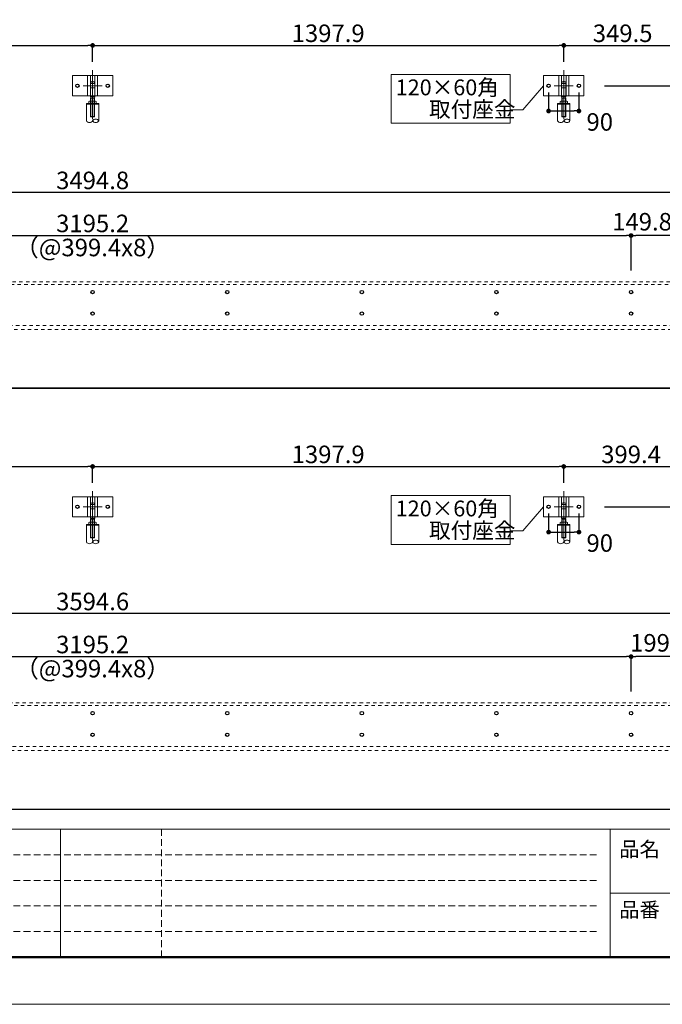
# Model space of a CAD drawing. Units: inches. Extents: x 0 to 8400, y 0 to 48919.
# Drawn here: x 3668 to 5575, y 36839 to 39762 of the extents above; entities that cross this region are included whole.
import ezdxf
from ezdxf.enums import TextEntityAlignment as Align

# ---------------------------------------------------------------- set-up
doc = ezdxf.new("R2010")
doc.units = ezdxf.units.IN
doc.header["$MEASUREMENT"] = 0
for name, pattern in [('CENTER2', [28.575, 19.05, -3.175, 3.175, -3.175]), ('DASHED', [3, 2, -1]), ('DASHED2', [2, 1, -1]), ('HIDDEN', [9.525, 6.35, -3.175])]:
    doc.linetypes.add(name, pattern=pattern)
doc.layers.get('DEFPOINTS').update_dxf_attribs({"lineweight": 9})
for name, color, linetype, lineweight in [('ボルト・ビス', 8, 'Continuous', 13), ('ポール', 7, 'Continuous', 13), ('吊元レール', 7, 'Continuous', 13), ('寸法線', 8, 'Continuous', 13), ('引出線', 8, 'Continuous', 9), ('文字', 7, 'Continuous', 18), ('本体パネル', 7, 'Continuous', 13), ('枠', 7, 'Continuous', 20), ('ﾚｲﾔｰ4', 6, 'Continuous', 9)]:
    doc.layers.add(name, color=color, linetype=linetype, lineweight=lineweight)
doc.styles.add('Style1', font='txt')
doc.styles.add('スタイル4', font='simplex.shx', dxfattribs={"bigfont": 'extfont2.shx'})
doc.dimstyles.new('A-DS1-20', dxfattribs={"dimtxt": 52, "dimasz": 14, "dimexe": 0, "dimexo": 0, "dimgap": 10, "dimtad": 1, "dimdec": 1, "dimdsep": 46, "dimtxsty": 'スタイル4', "dimblk": 'DOT', "dimcen": 0.09, "dimclrd": 256, "dimclre": 256, "dimclrt": 256, "dimadec": 1, "dimazin": 0, "dimtfac": 1, "dimtdec": 1, "dimtofl": 0, "dimtmove": 2, "dimatfit": 2, "dimldrblk": 'DOT', "dimfxl": 0, "dimtolj": 1, "dimtzin": 0, "dimarcsym": 0})

# ---------------------------------------------------------------- blocks, each defined once
blk = doc.blocks.new('_Dot')
at = {"color": 0, "linetype": 'ByBlock', "lineweight": -2}
blk.add_line((-0.5, 0), (-1, 0), dxfattribs=at)
at = {"color": 0, "linetype": 'ByBlock', "lineweight": 0, "const_width": 0.5}
blk.add_lwpolyline([(-0.25, 0, 1), (0.25, 0, 1)], format="xyb", close=True, dxfattribs=at)
blk = doc.blocks.new('*D1589')
at = {"layer": 'DEFPOINTS', "color": 0, "linetype": 'Continuous', "ltscale": 3.5}
for p in [(5482.2, 39121.5), (2287, 39017.9), (5482.2, 39017.9)]:
    blk.add_point(p, dxfattribs=at)
at = {"layer": '寸法線', "linetype": 'Continuous', "lineweight": -2, "ltscale": 3.5}
for p, q in [((2287, 39017.9), (2287, 39121.5)), ((2301, 39121.5), (5468.2, 39121.5)), ((5482.2, 39017.9), (5482.2, 39121.5))]:
    blk.add_line(p, q, dxfattribs=at)
at = {"layer": '寸法線', "linetype": 'Continuous', "lineweight": -2, "ltscale": 3.5, "xscale": 14, "yscale": 14, "zscale": 14, "rotation": 180}
blk.add_blockref('_Dot', (2287, 39121.5), dxfattribs=at)
at = {"layer": '寸法線', "linetype": 'Continuous', "lineweight": -2, "ltscale": 3.5, "xscale": 14, "yscale": 14, "zscale": 14}
blk.add_blockref('_Dot', (5482.2, 39121.5), dxfattribs=at)
at = {"layer": '寸法線', "linetype": 'Continuous', "ltscale": 3.5, "insert": (3884.6, 39157.5), "char_height": 52, "attachment_point": 5, "style": 'スタイル4'}
blk.add_mtext('\\A1;3195.2', dxfattribs=at)
blk = doc.blocks.new('*D1590')
at = {"layer": 'DEFPOINTS', "color": 0, "linetype": 'Continuous', "ltscale": 3.5}
for p in [(5482.2, 39121.5), (5482.2, 39017.9), (5631.9, 39017.9)]:
    blk.add_point(p, dxfattribs=at)
at = {"layer": '寸法線', "linetype": 'Continuous', "lineweight": -2, "ltscale": 3.5}
for p, q in [((5482.2, 39017.9), (5482.2, 39121.5)), ((5617.9, 39121.5), (5496.2, 39121.5)), ((5631.9, 39017.9), (5631.9, 39121.5))]:
    blk.add_line(p, q, dxfattribs=at)
at = {"layer": '寸法線', "linetype": 'Continuous', "lineweight": -2, "ltscale": 3.5, "xscale": 14, "yscale": 14, "zscale": 14, "rotation": 180}
blk.add_blockref('_Dot', (5482.2, 39121.5), dxfattribs=at)
at = {"layer": '寸法線', "linetype": 'Continuous', "lineweight": -2, "ltscale": 3.5, "xscale": 14, "yscale": 14, "zscale": 14}
blk.add_blockref('_Dot', (5631.9, 39121.5), dxfattribs=at)
at = {"layer": '寸法線', "linetype": 'Continuous', "ltscale": 3.5, "insert": (5514.8, 39162.5), "char_height": 52, "attachment_point": 5, "style": 'スタイル4'}
blk.add_mtext('\\A1;149.8', dxfattribs=at)
blk = doc.blocks.new('*D1591')
at = {"layer": 'DEFPOINTS', "color": 0, "linetype": 'Continuous', "ltscale": 3.5}
for p in [(2137.2, 39249.2), (2137.2, 39090.9), (5631.9, 39090.9)]:
    blk.add_point(p, dxfattribs=at)
at = {"layer": '寸法線', "linetype": 'Continuous', "lineweight": -2, "ltscale": 3.5}
for p, q in [((2137.2, 39090.9), (2137.2, 39249.2)), ((5617.9, 39249.2), (2151.2, 39249.2)), ((5631.9, 39090.9), (5631.9, 39249.2))]:
    blk.add_line(p, q, dxfattribs=at)
at = {"layer": '寸法線', "linetype": 'Continuous', "lineweight": -2, "ltscale": 3.5, "xscale": 14, "yscale": 14, "zscale": 14, "rotation": 180}
blk.add_blockref('_Dot', (2137.2, 39249.2), dxfattribs=at)
at = {"layer": '寸法線', "linetype": 'Continuous', "lineweight": -2, "ltscale": 3.5, "xscale": 14, "yscale": 14, "zscale": 14}
blk.add_blockref('_Dot', (5631.9, 39249.2), dxfattribs=at)
at = {"layer": '寸法線', "linetype": 'Continuous', "ltscale": 3.5, "insert": (3884.6, 39285.2), "char_height": 52, "attachment_point": 5, "style": 'スタイル4'}
blk.add_mtext('\\A1;3494.8', dxfattribs=at)
blk = doc.blocks.new('*D1594')
at = {"layer": 'DEFPOINTS', "color": 0, "linetype": 'Continuous', "ltscale": 3.5}
for p in [(3884.6, 39685.9), (2486.7, 39612.6), (3884.6, 39612.6)]:
    blk.add_point(p, dxfattribs=at)
at = {"layer": '寸法線', "linetype": 'Continuous', "lineweight": -2, "ltscale": 3.5}
for p, q in [((2486.7, 39637.6), (2486.7, 39685.9)), ((2500.7, 39685.9), (3870.6, 39685.9)), ((3884.6, 39637.6), (3884.6, 39685.9))]:
    blk.add_line(p, q, dxfattribs=at)
at = {"layer": '寸法線', "linetype": 'Continuous', "lineweight": -2, "ltscale": 3.5, "xscale": 14, "yscale": 14, "zscale": 14, "rotation": 180}
blk.add_blockref('_Dot', (2486.7, 39685.9), dxfattribs=at)
at = {"layer": '寸法線', "linetype": 'Continuous', "lineweight": -2, "ltscale": 3.5, "xscale": 14, "yscale": 14, "zscale": 14}
blk.add_blockref('_Dot', (3884.6, 39685.9), dxfattribs=at)
at = {"layer": '寸法線', "linetype": 'Continuous', "ltscale": 3.5, "insert": (3185.6, 39721.9), "char_height": 52, "attachment_point": 5, "style": 'スタイル4'}
blk.add_mtext('\\A1;1397.9', dxfattribs=at)
blk = doc.blocks.new('*D1595')
at = {"layer": 'DEFPOINTS', "color": 0, "linetype": 'Continuous', "ltscale": 3.5}
for p in [(5282.5, 39685.9), (3884.6, 39612.6), (5282.5, 39612.6)]:
    blk.add_point(p, dxfattribs=at)
at = {"layer": '寸法線', "linetype": 'Continuous', "lineweight": -2, "ltscale": 3.5}
for p, q in [((3884.6, 39637.6), (3884.6, 39685.9)), ((3898.6, 39685.9), (5268.5, 39685.9)), ((5282.5, 39637.6), (5282.5, 39685.9))]:
    blk.add_line(p, q, dxfattribs=at)
at = {"layer": '寸法線', "linetype": 'Continuous', "lineweight": -2, "ltscale": 3.5, "xscale": 14, "yscale": 14, "zscale": 14, "rotation": 180}
blk.add_blockref('_Dot', (3884.6, 39685.9), dxfattribs=at)
at = {"layer": '寸法線', "linetype": 'Continuous', "lineweight": -2, "ltscale": 3.5, "xscale": 14, "yscale": 14, "zscale": 14}
blk.add_blockref('_Dot', (5282.5, 39685.9), dxfattribs=at)
at = {"layer": '寸法線', "linetype": 'Continuous', "ltscale": 3.5, "insert": (4583.5, 39721.9), "char_height": 52, "attachment_point": 5, "style": 'スタイル4'}
blk.add_mtext('\\A1;1397.9', dxfattribs=at)
blk = doc.blocks.new('*D1596')
at = {"layer": 'DEFPOINTS', "color": 0, "linetype": 'Continuous', "ltscale": 3.5}
for p in [(5631.9, 39685.9), (5282.5, 39612.6), (5631.9, 39596.3)]:
    blk.add_point(p, dxfattribs=at)
at = {"layer": '寸法線', "linetype": 'Continuous', "lineweight": -2, "ltscale": 3.5}
for p, q in [((5282.5, 39637.6), (5282.5, 39685.9)), ((5296.5, 39685.9), (5617.9, 39685.9)), ((5631.9, 39621.3), (5631.9, 39685.9))]:
    blk.add_line(p, q, dxfattribs=at)
at = {"layer": '寸法線', "linetype": 'Continuous', "lineweight": -2, "ltscale": 3.5, "xscale": 14, "yscale": 14, "zscale": 14, "rotation": 180}
blk.add_blockref('_Dot', (5282.5, 39685.9), dxfattribs=at)
at = {"layer": '寸法線', "linetype": 'Continuous', "lineweight": -2, "ltscale": 3.5, "xscale": 14, "yscale": 14, "zscale": 14}
blk.add_blockref('_Dot', (5631.9, 39685.9), dxfattribs=at)
at = {"layer": '寸法線', "linetype": 'Continuous', "ltscale": 3.5, "insert": (5457.2, 39721.9), "char_height": 52, "attachment_point": 5, "style": 'スタイル4'}
blk.add_mtext('\\A1;349.5', dxfattribs=at)
blk = doc.blocks.new('*D1597')
at = {"layer": 'DEFPOINTS', "color": 0, "linetype": 'Continuous', "ltscale": 3.5}
for p in [(5403.5, 39566.3), (5681.9, 38953.6), (5863.7, 38953.6)]:
    blk.add_point(p, dxfattribs=at)
at = {"layer": '寸法線', "linetype": 'Continuous', "lineweight": -2, "ltscale": 3.5}
for p, q in [((5403.5, 39566.3), (5863.7, 39566.3)), ((5863.7, 39552.3), (5863.7, 38967.6)), ((5681.9, 38953.6), (5863.7, 38953.6))]:
    blk.add_line(p, q, dxfattribs=at)
at = {"layer": '寸法線', "linetype": 'Continuous', "lineweight": -2, "ltscale": 3.5, "xscale": 14, "yscale": 14, "zscale": 14}
for p, rotation in [((5863.7, 39566.3), 90), ((5863.7, 38953.6), 270)]:
    blk.add_blockref('_Dot', p, dxfattribs=dict(at, rotation=rotation))
at = {"layer": '寸法線', "linetype": 'Continuous', "ltscale": 3.5, "insert": (5827.7, 39260), "char_height": 52, "attachment_point": 5, "rotation": 90, "style": 'スタイル4'}
blk.add_mtext('\\A1;Ｈ：', dxfattribs=at)
blk = doc.blocks.new('*D1598')
at = {"layer": 'DEFPOINTS', "color": 0, "linetype": 'Continuous', "ltscale": 3.5}
for p in [(5237.5, 39566.3), (5327.5, 39566.3), (5327.5, 39491.2)]:
    blk.add_point(p, dxfattribs=at)
at = {"layer": '寸法線', "linetype": 'Continuous', "lineweight": -2, "ltscale": 3.5}
for p, q in [((5237.5, 39546.3), (5237.5, 39491.2)), ((5327.5, 39546.3), (5327.5, 39491.2)), ((5251.5, 39491.2), (5313.5, 39491.2))]:
    blk.add_line(p, q, dxfattribs=at)
at = {"layer": '寸法線', "linetype": 'Continuous', "lineweight": -2, "ltscale": 3.5, "xscale": 14, "yscale": 14, "zscale": 14, "rotation": 180}
blk.add_blockref('_Dot', (5237.5, 39491.2), dxfattribs=at)
at = {"layer": '寸法線', "linetype": 'Continuous', "lineweight": -2, "ltscale": 3.5, "xscale": 14, "yscale": 14, "zscale": 14}
blk.add_blockref('_Dot', (5327.5, 39491.2), dxfattribs=at)
at = {"layer": '寸法線', "linetype": 'Continuous', "ltscale": 3.5, "insert": (5389.3, 39458.7), "char_height": 52, "attachment_point": 5, "style": 'スタイル4'}
blk.add_mtext('\\A1;90', dxfattribs=at)
blk = doc.blocks.new('*D1602')
at = {"layer": 'DEFPOINTS', "color": 0, "linetype": 'Continuous', "ltscale": 3.5}
for p in [(5482.2, 37871.5), (2287, 37767.9), (5482.2, 37767.9)]:
    blk.add_point(p, dxfattribs=at)
at = {"layer": '寸法線', "linetype": 'Continuous', "lineweight": -2, "ltscale": 3.5}
for p, q in [((2287, 37767.9), (2287, 37871.5)), ((2301, 37871.5), (5468.2, 37871.5)), ((5482.2, 37767.9), (5482.2, 37871.5))]:
    blk.add_line(p, q, dxfattribs=at)
at = {"layer": '寸法線', "linetype": 'Continuous', "lineweight": -2, "ltscale": 3.5, "xscale": 14, "yscale": 14, "zscale": 14, "rotation": 180}
blk.add_blockref('_Dot', (2287, 37871.5), dxfattribs=at)
at = {"layer": '寸法線', "linetype": 'Continuous', "lineweight": -2, "ltscale": 3.5, "xscale": 14, "yscale": 14, "zscale": 14}
blk.add_blockref('_Dot', (5482.2, 37871.5), dxfattribs=at)
at = {"layer": '寸法線', "linetype": 'Continuous', "ltscale": 3.5, "insert": (3884.6, 37907.5), "char_height": 52, "attachment_point": 5, "style": 'スタイル4'}
blk.add_mtext('\\A1;3195.2', dxfattribs=at)
blk = doc.blocks.new('*D1603')
at = {"layer": 'DEFPOINTS', "color": 0, "linetype": 'Continuous', "ltscale": 3.5}
for p in [(5482.2, 37871.5), (5482.2, 37767.9), (5681.9, 37767.9)]:
    blk.add_point(p, dxfattribs=at)
at = {"layer": '寸法線', "linetype": 'Continuous', "lineweight": -2, "ltscale": 3.5}
for p, q in [((5482.2, 37767.9), (5482.2, 37871.5)), ((5667.9, 37871.5), (5496.2, 37871.5)), ((5681.9, 37767.9), (5681.9, 37871.5))]:
    blk.add_line(p, q, dxfattribs=at)
at = {"layer": '寸法線', "linetype": 'Continuous', "lineweight": -2, "ltscale": 3.5, "xscale": 14, "yscale": 14, "zscale": 14, "rotation": 180}
blk.add_blockref('_Dot', (5482.2, 37871.5), dxfattribs=at)
at = {"layer": '寸法線', "linetype": 'Continuous', "lineweight": -2, "ltscale": 3.5, "xscale": 14, "yscale": 14, "zscale": 14}
blk.add_blockref('_Dot', (5681.9, 37871.5), dxfattribs=at)
at = {"layer": '寸法線', "linetype": 'Continuous', "ltscale": 3.5, "insert": (5567.9, 37912.5), "char_height": 52, "attachment_point": 5, "style": 'スタイル4'}
blk.add_mtext('\\A1;199.7', dxfattribs=at)
blk = doc.blocks.new('*D1604')
at = {"layer": 'DEFPOINTS', "color": 0, "linetype": 'Continuous', "ltscale": 3.5}
for p in [(2087.3, 37999.2), (2087.3, 37840.9), (5681.9, 37840.9)]:
    blk.add_point(p, dxfattribs=at)
at = {"layer": '寸法線', "linetype": 'Continuous', "lineweight": -2, "ltscale": 3.5}
for p, q in [((2087.3, 37840.9), (2087.3, 37999.2)), ((5667.9, 37999.2), (2101.3, 37999.2)), ((5681.9, 37840.9), (5681.9, 37999.2))]:
    blk.add_line(p, q, dxfattribs=at)
at = {"layer": '寸法線', "linetype": 'Continuous', "lineweight": -2, "ltscale": 3.5, "xscale": 14, "yscale": 14, "zscale": 14, "rotation": 180}
blk.add_blockref('_Dot', (2087.3, 37999.2), dxfattribs=at)
at = {"layer": '寸法線', "linetype": 'Continuous', "lineweight": -2, "ltscale": 3.5, "xscale": 14, "yscale": 14, "zscale": 14}
blk.add_blockref('_Dot', (5681.9, 37999.2), dxfattribs=at)
at = {"layer": '寸法線', "linetype": 'Continuous', "ltscale": 3.5, "insert": (3884.6, 38035.2), "char_height": 52, "attachment_point": 5, "style": 'スタイル4'}
blk.add_mtext('\\A1;3594.6', dxfattribs=at)
blk = doc.blocks.new('*D1607')
at = {"layer": 'DEFPOINTS', "color": 0, "linetype": 'Continuous', "ltscale": 3.5}
for p in [(3884.6, 38435.9), (2486.7, 38362.6), (3884.6, 38362.6)]:
    blk.add_point(p, dxfattribs=at)
at = {"layer": '寸法線', "linetype": 'Continuous', "lineweight": -2, "ltscale": 3.5}
for p, q in [((2486.7, 38387.6), (2486.7, 38435.9)), ((2500.7, 38435.9), (3870.6, 38435.9)), ((3884.6, 38387.6), (3884.6, 38435.9))]:
    blk.add_line(p, q, dxfattribs=at)
at = {"layer": '寸法線', "linetype": 'Continuous', "lineweight": -2, "ltscale": 3.5, "xscale": 14, "yscale": 14, "zscale": 14, "rotation": 180}
blk.add_blockref('_Dot', (2486.7, 38435.9), dxfattribs=at)
at = {"layer": '寸法線', "linetype": 'Continuous', "lineweight": -2, "ltscale": 3.5, "xscale": 14, "yscale": 14, "zscale": 14}
blk.add_blockref('_Dot', (3884.6, 38435.9), dxfattribs=at)
at = {"layer": '寸法線', "linetype": 'Continuous', "ltscale": 3.5, "insert": (3185.6, 38471.9), "char_height": 52, "attachment_point": 5, "style": 'スタイル4'}
blk.add_mtext('\\A1;1397.9', dxfattribs=at)
blk = doc.blocks.new('*D1608')
at = {"layer": 'DEFPOINTS', "color": 0, "linetype": 'Continuous', "ltscale": 3.5}
for p in [(5282.5, 38435.9), (3884.6, 38362.6), (5282.5, 38362.6)]:
    blk.add_point(p, dxfattribs=at)
at = {"layer": '寸法線', "linetype": 'Continuous', "lineweight": -2, "ltscale": 3.5}
for p, q in [((3884.6, 38387.6), (3884.6, 38435.9)), ((3898.6, 38435.9), (5268.5, 38435.9)), ((5282.5, 38387.6), (5282.5, 38435.9))]:
    blk.add_line(p, q, dxfattribs=at)
at = {"layer": '寸法線', "linetype": 'Continuous', "lineweight": -2, "ltscale": 3.5, "xscale": 14, "yscale": 14, "zscale": 14, "rotation": 180}
blk.add_blockref('_Dot', (3884.6, 38435.9), dxfattribs=at)
at = {"layer": '寸法線', "linetype": 'Continuous', "lineweight": -2, "ltscale": 3.5, "xscale": 14, "yscale": 14, "zscale": 14}
blk.add_blockref('_Dot', (5282.5, 38435.9), dxfattribs=at)
at = {"layer": '寸法線', "linetype": 'Continuous', "ltscale": 3.5, "insert": (4583.5, 38471.9), "char_height": 52, "attachment_point": 5, "style": 'スタイル4'}
blk.add_mtext('\\A1;1397.9', dxfattribs=at)
blk = doc.blocks.new('*D1609')
at = {"layer": 'DEFPOINTS', "color": 0, "linetype": 'Continuous', "ltscale": 3.5}
for p in [(5681.9, 38435.9), (5282.5, 38362.6), (5681.9, 38346.3)]:
    blk.add_point(p, dxfattribs=at)
at = {"layer": '寸法線', "linetype": 'Continuous', "lineweight": -2, "ltscale": 3.5}
for p, q in [((5282.5, 38387.6), (5282.5, 38435.9)), ((5296.5, 38435.9), (5667.9, 38435.9)), ((5681.9, 38371.3), (5681.9, 38435.9))]:
    blk.add_line(p, q, dxfattribs=at)
at = {"layer": '寸法線', "linetype": 'Continuous', "lineweight": -2, "ltscale": 3.5, "xscale": 14, "yscale": 14, "zscale": 14, "rotation": 180}
blk.add_blockref('_Dot', (5282.5, 38435.9), dxfattribs=at)
at = {"layer": '寸法線', "linetype": 'Continuous', "lineweight": -2, "ltscale": 3.5, "xscale": 14, "yscale": 14, "zscale": 14}
blk.add_blockref('_Dot', (5681.9, 38435.9), dxfattribs=at)
at = {"layer": '寸法線', "linetype": 'Continuous', "ltscale": 3.5, "insert": (5482.2, 38471.9), "char_height": 52, "attachment_point": 5, "style": 'スタイル4'}
blk.add_mtext('\\A1;399.4', dxfattribs=at)
blk = doc.blocks.new('*D1610')
at = {"layer": 'DEFPOINTS', "color": 0, "linetype": 'Continuous', "ltscale": 3.5}
for p in [(5403.5, 38316.3), (5731.9, 37703.6), (5913.7, 37703.6)]:
    blk.add_point(p, dxfattribs=at)
at = {"layer": '寸法線', "linetype": 'Continuous', "lineweight": -2, "ltscale": 3.5}
for p, q in [((5403.5, 38316.3), (5913.7, 38316.3)), ((5913.7, 38302.3), (5913.7, 37717.6)), ((5731.9, 37703.6), (5913.7, 37703.6))]:
    blk.add_line(p, q, dxfattribs=at)
at = {"layer": '寸法線', "linetype": 'Continuous', "lineweight": -2, "ltscale": 3.5, "xscale": 14, "yscale": 14, "zscale": 14}
for p, rotation in [((5913.7, 38316.3), 90), ((5913.7, 37703.6), 270)]:
    blk.add_blockref('_Dot', p, dxfattribs=dict(at, rotation=rotation))
at = {"layer": '寸法線', "linetype": 'Continuous', "ltscale": 3.5, "insert": (5877.7, 38010), "char_height": 52, "attachment_point": 5, "rotation": 90, "style": 'スタイル4'}
blk.add_mtext('\\A1;Ｈ：', dxfattribs=at)
blk = doc.blocks.new('*D1611')
at = {"layer": 'DEFPOINTS', "color": 0, "linetype": 'Continuous', "ltscale": 3.5}
for p in [(5237.5, 38316.3), (5327.5, 38316.3), (5327.5, 38241.2)]:
    blk.add_point(p, dxfattribs=at)
at = {"layer": '寸法線', "linetype": 'Continuous', "lineweight": -2, "ltscale": 3.5}
for p, q in [((5237.5, 38296.3), (5237.5, 38241.2)), ((5327.5, 38296.3), (5327.5, 38241.2)), ((5251.5, 38241.2), (5313.5, 38241.2))]:
    blk.add_line(p, q, dxfattribs=at)
at = {"layer": '寸法線', "linetype": 'Continuous', "lineweight": -2, "ltscale": 3.5, "xscale": 14, "yscale": 14, "zscale": 14, "rotation": 180}
blk.add_blockref('_Dot', (5237.5, 38241.2), dxfattribs=at)
at = {"layer": '寸法線', "linetype": 'Continuous', "lineweight": -2, "ltscale": 3.5, "xscale": 14, "yscale": 14, "zscale": 14}
blk.add_blockref('_Dot', (5327.5, 38241.2), dxfattribs=at)
at = {"layer": '寸法線', "linetype": 'Continuous', "ltscale": 3.5, "insert": (5389.3, 38208.7), "char_height": 52, "attachment_point": 5, "style": 'スタイル4'}
blk.add_mtext('\\A1;90', dxfattribs=at)

msp = doc.modelspace()

# ---------------------------------------------------------------- linework, layer by layer
at = {"layer": 'DEFPOINTS', "color": 1}
msp.add_lwpolyline([(0, 36839.44), (8400, 36839.44), (8400, 42779.44), (0, 42779.44)], close=True, dxfattribs=at)
at = {"layer": 'ボルト・ビス', "color": 90, "lineweight": 30}
for centre in [(3839.57, 39566.26), (3929.57, 39566.26), (5237.47, 39566.26), (5327.47, 39566.26), (3884.57, 38953.65), (4283.97, 38953.65), (4683.37, 38953.65), (5082.77, 38953.65), (5482.17, 38953.65), (3884.57, 38889.65), (4283.97, 38889.65), (4683.37, 38889.65), (5082.77, 38889.65), (5482.17, 38889.65), (3839.57, 38316.26), (3929.57, 38316.26), (5237.47, 38316.26), (5327.47, 38316.26), (3884.57, 37703.65), (4283.97, 37703.65), (4683.37, 37703.65), (5082.77, 37703.65), (5482.17, 37703.65), (3884.57, 37639.65), (4283.97, 37639.65), (4683.37, 37639.65), (5082.77, 37639.65), (5482.17, 37639.65)]:
    msp.add_circle(centre, 5, dxfattribs=at)
at = {"layer": 'ポール'}
for p, q in [((3824.57, 39596.26), (3824.57, 39536.26)), ((3944.57, 39596.26), (3824.57, 39596.26)), ((3869.82, 39596.26), (3869.82, 39536.26)), ((3877.82, 39596.26), (3877.82, 39536.26)), ((3891.32, 39596.26), (3891.32, 39536.26)), ((3899.32, 39596.26), (3899.32, 39536.26)), ((3944.57, 39596.26), (3944.57, 39536.26)), ((5222.47, 39596.26), (5222.47, 39536.26)), ((5342.47, 39596.26), (5222.47, 39596.26)), ((5267.72, 39596.26), (5267.72, 39536.26)), ((5275.72, 39596.26), (5275.72, 39536.26)), ((5289.22, 39596.26), (5289.22, 39536.26)), ((5297.22, 39596.26), (5297.22, 39536.26)), ((5342.47, 39596.26), (5342.47, 39536.26)), ((3944.57, 39536.26), (3824.57, 39536.26)), ((5342.47, 39536.26), (5222.47, 39536.26)), ((3824.57, 38346.26), (3824.57, 38286.26)), ((3944.57, 38346.26), (3824.57, 38346.26)), ((3869.82, 38346.26), (3869.82, 38286.26)), ((3877.82, 38346.26), (3877.82, 38286.26)), ((3891.32, 38346.26), (3891.32, 38286.26)), ((3899.32, 38346.26), (3899.32, 38286.26)), ((3944.57, 38346.26), (3944.57, 38286.26)), ((5222.47, 38346.26), (5222.47, 38286.26)), ((5342.47, 38346.26), (5222.47, 38346.26)), ((5267.72, 38346.26), (5267.72, 38286.26)), ((5275.72, 38346.26), (5275.72, 38286.26)), ((5289.22, 38346.26), (5289.22, 38286.26)), ((5297.22, 38346.26), (5297.22, 38286.26)), ((5342.47, 38346.26), (5342.47, 38286.26)), ((3944.57, 38286.26), (3824.57, 38286.26)), ((5342.47, 38286.26), (5222.47, 38286.26))]:
    msp.add_line(p, q, dxfattribs=at)
at = {"layer": 'ポール', "color": 8, "linetype": 'Continuous'}
for p, q in [((3878.07, 39575.26), (3878.07, 39556.71)), ((3882.57, 39578.26), (3886.57, 39578.26)), ((3891.07, 39575.26), (3891.07, 39556.73)), ((5275.97, 39575.26), (5275.97, 39556.71)), ((5280.47, 39578.26), (5284.47, 39578.26)), ((5288.97, 39575.26), (5288.97, 39556.73)), ((3878.37, 39556.26), (3878.37, 39532.76)), ((3890.77, 39556.26), (3890.77, 39532.76)), ((5276.27, 39556.26), (5276.27, 39532.76)), ((5288.67, 39556.26), (5288.67, 39532.76)), ((3878.37, 39532.76), (3890.77, 39532.76)), ((3878.37, 39532.76), (3878.99, 39529.26)), ((3878.99, 39529.26), (3878.57, 39528.84)), ((3878.57, 39528.84), (3878.57, 39475.26)), ((3878.99, 39529.26), (3890.16, 39529.26)), ((3879.57, 39529.26), (3879.57, 39474.26)), ((3889.57, 39529.26), (3889.57, 39474.26)), ((3890.77, 39532.76), (3890.16, 39529.26)), ((3890.16, 39529.26), (3890.57, 39528.84)), ((3890.57, 39528.84), (3890.57, 39475.26)), ((5276.27, 39532.76), (5288.67, 39532.76)), ((5276.27, 39532.76), (5276.89, 39529.26)), ((5276.89, 39529.26), (5276.47, 39528.84)), ((5276.47, 39528.84), (5276.47, 39475.26)), ((5276.89, 39529.26), (5288.06, 39529.26)), ((5277.47, 39529.26), (5277.47, 39474.26)), ((5287.47, 39529.26), (5287.47, 39474.26)), ((5288.67, 39532.76), (5288.06, 39529.26)), ((5288.06, 39529.26), (5288.47, 39528.84)), ((5288.47, 39528.84), (5288.47, 39475.26)), ((3878.57, 39475.26), (3890.57, 39475.26)), ((3879.57, 39474.26), (3878.57, 39475.26)), ((3879.57, 39474.26), (3889.57, 39474.26)), ((3889.57, 39474.26), (3890.57, 39475.26)), ((5276.47, 39475.26), (5288.47, 39475.26)), ((5277.47, 39474.26), (5276.47, 39475.26)), ((5277.47, 39474.26), (5287.47, 39474.26)), ((5287.47, 39474.26), (5288.47, 39475.26)), ((3878.07, 38325.26), (3878.07, 38306.71)), ((3882.57, 38328.26), (3886.57, 38328.26)), ((3891.07, 38325.26), (3891.07, 38306.73)), ((5275.97, 38325.26), (5275.97, 38306.71)), ((5280.47, 38328.26), (5284.47, 38328.26)), ((5288.97, 38325.26), (5288.97, 38306.73)), ((3878.37, 38306.26), (3878.37, 38282.76)), ((3890.77, 38306.26), (3890.77, 38282.76)), ((5276.27, 38306.26), (5276.27, 38282.76)), ((5288.67, 38306.26), (5288.67, 38282.76)), ((3878.37, 38282.76), (3890.77, 38282.76)), ((3878.37, 38282.76), (3878.99, 38279.26)), ((3878.99, 38279.26), (3878.57, 38278.84)), ((3878.57, 38278.84), (3878.57, 38225.26)), ((3878.99, 38279.26), (3890.16, 38279.26)), ((3879.57, 38279.26), (3879.57, 38224.26)), ((3889.57, 38279.26), (3889.57, 38224.26)), ((3890.77, 38282.76), (3890.16, 38279.26)), ((3890.16, 38279.26), (3890.57, 38278.84)), ((3890.57, 38278.84), (3890.57, 38225.26)), ((5276.27, 38282.76), (5288.67, 38282.76)), ((5276.27, 38282.76), (5276.89, 38279.26)), ((5276.89, 38279.26), (5276.47, 38278.84)), ((5276.47, 38278.84), (5276.47, 38225.26)), ((5276.89, 38279.26), (5288.06, 38279.26)), ((5277.47, 38279.26), (5277.47, 38224.26)), ((5287.47, 38279.26), (5287.47, 38224.26)), ((5288.67, 38282.76), (5288.06, 38279.26)), ((5288.06, 38279.26), (5288.47, 38278.84)), ((5288.47, 38278.84), (5288.47, 38225.26)), ((3878.57, 38225.26), (3890.57, 38225.26)), ((3879.57, 38224.26), (3878.57, 38225.26)), ((3879.57, 38224.26), (3889.57, 38224.26)), ((3889.57, 38224.26), (3890.57, 38225.26)), ((5276.47, 38225.26), (5288.47, 38225.26)), ((5277.47, 38224.26), (5276.47, 38225.26)), ((5277.47, 38224.26), (5287.47, 38224.26)), ((5287.47, 38224.26), (5288.47, 38225.26))]:
    msp.add_line(p, q, dxfattribs=at)
at = {"layer": 'ポール', "color": 250, "lineweight": 0}
for p, q in [((3874.71, 39566.26), (3894.44, 39566.26)), ((5272.61, 39566.26), (5292.34, 39566.26)), ((3874.71, 38316.26), (3894.44, 38316.26)), ((5272.61, 38316.26), (5292.34, 38316.26))]:
    msp.add_line(p, q, dxfattribs=at)
at = {"layer": 'ポール', "color": 3, "linetype": 'HIDDEN', "ltscale": 0.25}
for p, q in [((3878.07, 39572.76), (3891.07, 39572.76)), ((3878.07, 39559.76), (3891.07, 39559.76)), ((5275.97, 39572.76), (5288.97, 39572.76)), ((5275.97, 39559.76), (5288.97, 39559.76)), ((3878.07, 38322.76), (3891.07, 38322.76)), ((5275.97, 38322.76), (5288.97, 38322.76)), ((3878.07, 38309.76), (3891.07, 38309.76)), ((5275.97, 38309.76), (5288.97, 38309.76))]:
    msp.add_line(p, q, dxfattribs=at)
at = {"layer": 'ポール', "color": 7, "linetype": 'Continuous', "lineweight": 13}
for p, q in [((3873.82, 39519.61), (3875.54, 39520.6)), ((3873.82, 39519.61), (3873.82, 39514.59)), ((3893.61, 39520.6), (3875.54, 39520.6)), ((3879.2, 39519.61), (3879.2, 39514.59)), ((3889.95, 39519.61), (3889.95, 39514.59)), ((3895.32, 39519.61), (3893.61, 39520.6)), ((3895.32, 39519.61), (3895.32, 39514.59)), ((5271.72, 39519.61), (5273.44, 39520.6)), ((5271.72, 39519.61), (5271.72, 39514.59)), ((5291.51, 39520.6), (5273.44, 39520.6)), ((5277.1, 39519.61), (5277.1, 39514.59)), ((5287.85, 39519.61), (5287.85, 39514.59)), ((5293.22, 39519.61), (5291.51, 39520.6)), ((5293.22, 39519.61), (5293.22, 39514.59)), ((3866.07, 39513.6), (3866.07, 39461.95)), ((3866.07, 39513.6), (3903.07, 39513.6)), ((3866.07, 39511.6), (3903.07, 39511.6)), ((3873.82, 39514.59), (3875.54, 39513.6)), ((3893.61, 39513.6), (3875.54, 39513.6)), ((3895.32, 39514.59), (3893.61, 39513.6)), ((3903.07, 39461.95), (3903.07, 39513.6)), ((5263.97, 39513.6), (5263.97, 39461.95)), ((5263.97, 39513.6), (5300.97, 39513.6)), ((5263.97, 39511.6), (5300.97, 39511.6)), ((5271.72, 39514.59), (5273.44, 39513.6)), ((5291.51, 39513.6), (5273.44, 39513.6)), ((5293.22, 39514.59), (5291.51, 39513.6)), ((5300.97, 39461.95), (5300.97, 39513.6)), ((3866.07, 38263.6), (3866.07, 38211.95)), ((3866.07, 38263.6), (3903.07, 38263.6)), ((3866.07, 38261.6), (3903.07, 38261.6)), ((3873.82, 38269.61), (3875.54, 38270.6)), ((3873.82, 38269.61), (3873.82, 38264.59)), ((3873.82, 38264.59), (3875.54, 38263.6)), ((3893.61, 38270.6), (3875.54, 38270.6)), ((3893.61, 38263.6), (3875.54, 38263.6)), ((3879.2, 38269.61), (3879.2, 38264.59)), ((3889.95, 38269.61), (3889.95, 38264.59)), ((3895.32, 38269.61), (3893.61, 38270.6)), ((3895.32, 38264.59), (3893.61, 38263.6)), ((3895.32, 38269.61), (3895.32, 38264.59)), ((3903.07, 38211.95), (3903.07, 38263.6)), ((5263.97, 38263.6), (5263.97, 38211.95)), ((5263.97, 38263.6), (5300.97, 38263.6)), ((5263.97, 38261.6), (5300.97, 38261.6)), ((5271.72, 38269.61), (5273.44, 38270.6)), ((5271.72, 38269.61), (5271.72, 38264.59)), ((5271.72, 38264.59), (5273.44, 38263.6)), ((5291.51, 38270.6), (5273.44, 38270.6)), ((5291.51, 38263.6), (5273.44, 38263.6)), ((5277.1, 38269.61), (5277.1, 38264.59)), ((5287.85, 38269.61), (5287.85, 38264.59)), ((5293.22, 38269.61), (5291.51, 38270.6)), ((5293.22, 38264.59), (5291.51, 38263.6)), ((5293.22, 38269.61), (5293.22, 38264.59)), ((5300.97, 38211.95), (5300.97, 38263.6))]:
    msp.add_line(p, q, dxfattribs=at)
at = {"layer": 'ポール', "color": 8, "linetype": 'Continuous'}
for centre, radius, start, end in [((3882.34, 39573.74), 4.52, 86.98687, 160.39327), ((3886.81, 39573.74), 4.52, 19.60673, 93.01313), ((5280.24, 39573.74), 4.52, 86.98687, 160.39327), ((5284.71, 39573.74), 4.52, 19.60673, 93.01313), ((3878.58, 39556.72), 0.509, 178.73741, 245.79831), ((3890.57, 39556.72), 0.509, 294.20169, 1.26259), ((5276.48, 39556.72), 0.509, 178.73741, 245.79831), ((5288.47, 39556.72), 0.509, 294.20169, 1.26259), ((3882.34, 38323.74), 4.52, 86.98687, 160.39327), ((3886.81, 38323.74), 4.52, 19.60673, 93.01313), ((5280.24, 38323.74), 4.52, 86.98687, 160.39327), ((5284.71, 38323.74), 4.52, 19.60673, 93.01313), ((3878.58, 38306.72), 0.509, 178.73741, 245.79831), ((3890.57, 38306.72), 0.509, 294.20169, 1.26259), ((5276.48, 38306.72), 0.509, 178.73741, 245.79831), ((5288.47, 38306.72), 0.509, 294.20169, 1.26259)]:
    msp.add_arc(centre, radius, start, end, dxfattribs=at)
at = {"layer": 'ポール', "color": 7, "linetype": 'Continuous', "lineweight": 13}
for centre, radius, start, end in [((3876.51, 39514.96), 5.37, 59.99067, 120.0202), ((3884.57, 39503.1), 17.37, 71.971, 108.029), ((3892.64, 39514.96), 5.37, 59.9798, 120.00933), ((5274.41, 39514.96), 5.37, 59.99067, 120.0202), ((5282.47, 39503.1), 17.37, 71.971, 108.029), ((5290.54, 39514.96), 5.37, 59.9798, 120.00933), ((3876.51, 39519.24), 5.37, 239.9798, 300.00933), ((3884.57, 39531.11), 17.37, 251.971, 288.029), ((3892.64, 39519.24), 5.37, 239.99067, 300.0202), ((5274.41, 39519.24), 5.37, 239.9798, 300.00933), ((5282.47, 39531.11), 17.37, 251.971, 288.029), ((5290.54, 39519.24), 5.37, 239.99067, 300.0202), ((3875.32, 39467.4), 10.74, 210.52608, 329.47392), ((3893.82, 39456.49), 10.74, 30.52608, 149.47392), ((3893.82, 39467.4), 10.74, 210.52608, 329.47392), ((5273.22, 39467.4), 10.74, 210.52608, 329.47392), ((5291.72, 39456.49), 10.74, 30.52608, 149.47392), ((5291.72, 39467.4), 10.74, 210.52608, 329.47392), ((3876.51, 38264.96), 5.37, 59.99067, 120.0202), ((3876.51, 38269.24), 5.37, 239.9798, 300.00933), ((3884.57, 38253.1), 17.37, 71.971, 108.029), ((3884.57, 38281.11), 17.37, 251.971, 288.029), ((3892.64, 38264.96), 5.37, 59.9798, 120.00933), ((3892.64, 38269.24), 5.37, 239.99067, 300.0202), ((5274.41, 38264.96), 5.37, 59.99067, 120.0202), ((5274.41, 38269.24), 5.37, 239.9798, 300.00933), ((5282.47, 38253.1), 17.37, 71.971, 108.029), ((5282.47, 38281.11), 17.37, 251.971, 288.029), ((5290.54, 38264.96), 5.37, 59.9798, 120.00933), ((5290.54, 38269.24), 5.37, 239.99067, 300.0202), ((3875.32, 38217.4), 10.74, 210.52608, 329.47392), ((3893.82, 38206.49), 10.74, 30.52608, 149.47392), ((3893.82, 38217.4), 10.74, 210.52608, 329.47392), ((5273.22, 38217.4), 10.74, 210.52608, 329.47392), ((5291.72, 38206.49), 10.74, 30.52608, 149.47392), ((5291.72, 38217.4), 10.74, 210.52608, 329.47392)]:
    msp.add_arc(centre, radius, start, end, dxfattribs=at)
at = {"layer": '吊元レール'}
for points in [[(5123.18, 39599.54), (4770.83, 39599.54), (4770.83, 39454.64), (5123.18, 39454.64)], [(5123.18, 38349.54), (4770.83, 38349.54), (4770.83, 38204.64), (5123.18, 38204.64)]]:
    msp.add_lwpolyline(points, close=True, dxfattribs=at)
at = {"layer": '吊元レール', "linetype": 'DASHED2', "ltscale": 10}
for points in [[(2137.2, 38854.74), (5631.95, 38854.74), (5631.95, 38976.44), (2137.2, 38976.44)], [(2087.27, 37604.74), (5681.87, 37604.74), (5681.87, 37726.44), (2087.27, 37726.44)]]:
    msp.add_lwpolyline(points, close=True, dxfattribs=at)
at = {"layer": '引出線', "ltscale": 10}
for p, q in [((5161.05, 39495.14), (5222.48, 39566.26)), ((5161.05, 39495.14), (5123.18, 39495.14)), ((5161.05, 38245.14), (5222.48, 38316.26)), ((5161.05, 38245.14), (5123.18, 38245.14))]:
    msp.add_line(p, q, dxfattribs=at)
at = {"layer": '本体パネル', "color": 6, "linetype": 'DASHED2', "ltscale": 10}
for points in [[(2132.2, 38842.44), (5636.95, 38842.44), (5636.95, 38984.07), (2132.2, 38984.07)], [(2082.27, 37592.44), (5686.87, 37592.44), (5686.87, 37734.07), (2082.27, 37734.07)]]:
    msp.add_lwpolyline(points, close=True, dxfattribs=at)
at = {"layer": '枠'}
msp.add_line((300, 37359.44), (8260, 37359.44), dxfattribs=at)
at = {"layer": '枠', "color": 4, "lineweight": 15}
for p, q in [((3788.89, 37359.44), (3788.89, 36979.44)), ((5420, 37359.44), (5420, 36979.44)), ((5420, 37169.44), (6420, 37169.44))]:
    msp.add_line(p, q, dxfattribs=at)
at = {"layer": '枠', "linetype": 'DASHED', "lineweight": 9, "ltscale": 10}
for p, q in [((4088.89, 37359.44), (4088.89, 36979.44)), ((5380, 37283.44), (2197.78, 37283.44)), ((5380, 37207.44), (2197.78, 37207.44)), ((5380, 37131.44), (2197.78, 37131.44)), ((5380, 37055.44), (2197.78, 37055.44))]:
    msp.add_line(p, q, dxfattribs=at)
at = {"layer": '枠', "lineweight": 50}
msp.add_lwpolyline([(300, 36979.44), (8260, 36979.44), (8260, 42639.44), (300, 42639.44)], close=True, dxfattribs=at)
at = {"layer": '枠', "lineweight": 30}
for points in [[(404.5, 39918.44), (404.5, 38668.44), (6030.5, 38668.44), (6030.5, 39918.44), (404.5, 39918.44)], [(404.5, 38668.44), (404.5, 37418.44), (6030.5, 37418.44), (6030.5, 38668.44), (404.5, 38668.44)]]:
    msp.add_lwpolyline(points, dxfattribs=at)
at = {"layer": 'ﾚｲﾔｰ4', "linetype": 'CENTER2', "lineweight": 0, "ltscale": 10}
for p, q in [((3884.57, 39612.63), (3884.57, 39466.66)), ((5282.47, 39612.63), (5282.47, 39466.66)), ((3884.57, 38362.63), (3884.57, 38216.66)), ((5282.47, 38362.63), (5282.47, 38216.66))]:
    msp.add_line(p, q, dxfattribs=at)
at = {"layer": 'ﾚｲﾔｰ4', "linetype": 'CENTER2', "lineweight": 9, "ltscale": 10}
for p, q in [((3856.19, 39566.26), (3912.96, 39566.26)), ((5254.09, 39566.26), (5310.86, 39566.26)), ((3856.19, 38316.26), (3912.96, 38316.26)), ((5254.09, 38316.26), (5310.86, 38316.26))]:
    msp.add_line(p, q, dxfattribs=at)

# ---------------------------------------------------------------- texts
at = {"layer": '寸法線', "ltscale": 5, "style": 'スタイル4'}
for p in [(3884.42, 39085.99), (3884.42, 37835.99)]:
    msp.add_text('（@399.4x8）', height=52, dxfattribs=at).set_placement(p, align=Align.MIDDLE_CENTER)
at = {"layer": '文字', "ltscale": 5, "style": 'スタイル4'}
for s, p in [('120×60角', (4783.82, 39537.81)), ('取付座金', (4882.74, 39472.56)), ('120×60角', (4783.82, 38287.81)), ('取付座金', (4882.74, 38222.56))]:
    msp.add_text(s, height=47, dxfattribs=at).set_placement(p)
at = {"layer": '枠', "lineweight": 0, "style": 'Style1'}
for s, p in [('品名', (5507.32, 37294.3)), ('品番', (5507.32, 37114.45))]:
    msp.add_text(s, height=44, dxfattribs=at).set_placement(p, align=Align.MIDDLE)

# ---------------------------------------------------------------- dimensions: what is measured, and where the dimension line sits
at = {"layer": '寸法線', "linetype": 'Continuous', "ltscale": 3.5}
for base, p1, p2, picture, middle in [((3884.57, 39685.89), (2486.67, 39612.63), (3884.57, 39612.63), '*D1594', (3185.62, 39721.89)), ((5282.47, 39685.89), (3884.57, 39612.63), (5282.47, 39612.63), '*D1595', (4583.52, 39721.89)), ((5631.95, 39685.89), (5282.47, 39612.63), (5631.95, 39596.26), '*D1596', (5457.21, 39721.89)), ((3884.57, 38435.89), (2486.67, 38362.63), (3884.57, 38362.63), '*D1607', (3185.62, 38471.89)), ((5282.47, 38435.89), (3884.57, 38362.63), (5282.47, 38362.63), '*D1608', (4583.52, 38471.89)), ((5681.87, 38435.89), (5282.47, 38362.63), (5681.87, 38346.26), '*D1609', (5482.17, 38471.89))]:
    dim = msp.add_linear_dim(base=base, p1=p1, p2=p2, dimstyle='A-DS1-20', override={"dimexo": 25}, dxfattribs=at)
    dim.commit()
    dim.dimension.update_dxf_attribs({"geometry": picture, "text_midpoint": middle})
for base, p1, p2, picture, middle in [((5327.47, 39491.23), (5237.47, 39566.26), (5327.47, 39566.26), '*D1598', (5389.27, 39458.73)), ((5327.47, 38241.23), (5237.47, 38316.26), (5327.47, 38316.26), '*D1611', (5389.27, 38208.73))]:
    dim = msp.add_linear_dim(base=base, p1=p1, p2=p2, dimstyle='A-DS1-20', override={"dimexo": 20}, dxfattribs=at)
    dim.commit()
    dim.dimension.update_dxf_attribs({"geometry": picture, "text_midpoint": middle, "dimtype": 160})
for base, p1, p2, picture, middle in [((5863.74, 38953.65), (5403.5, 39566.26), (5681.95, 38953.65), '*D1597', (5827.74, 39259.95)), ((5913.66, 37703.65), (5403.5, 38316.26), (5731.87, 37703.65), '*D1610', (5877.66, 38009.95))]:
    dim = msp.add_linear_dim(base=base, p1=p1, p2=p2, angle=90, text='Ｈ：', dimstyle='A-DS1-20', dxfattribs=at)
    dim.commit()
    dim.dimension.update_dxf_attribs({"geometry": picture, "text_midpoint": middle})
for base, p1, p2, picture, middle in [((2137.1993194, 39249.17163534), (5631.9493194, 39090.87954054), (2137.1993194, 39090.87954054), '*D1591', (3884.5743194, 39285.17163534)), ((2087.27, 37999.17), (5681.87, 37840.88), (2087.27, 37840.88), '*D1604', (3884.57, 38035.17))]:
    dim = msp.add_linear_dim(base=base, p1=p1, p2=p2, angle=180, dimstyle='A-DS1-20', dxfattribs=at)
    dim.commit()
    dim.dimension.update_dxf_attribs({"geometry": picture, "text_midpoint": middle})
for base, p1, p2, picture, middle in [((5482.17, 39121.47), (5631.95, 39017.88), (5482.17, 39017.88), '*D1590', (5514.76, 39162.47)), ((5482.17, 37871.47), (5681.87, 37767.88), (5482.17, 37767.88), '*D1603', (5567.9, 37912.47))]:
    dim = msp.add_linear_dim(base=base, p1=p1, p2=p2, angle=180, dimstyle='A-DS1-20', dxfattribs=at)
    dim.commit()
    dim.dimension.update_dxf_attribs({"geometry": picture, "text_midpoint": middle, "dimtype": 160})
for base, p1, p2, picture, middle in [((5482.17, 39121.47), (2286.97, 39017.88), (5482.17, 39017.88), '*D1589', (3884.57, 39157.47)), ((5482.17, 37871.47), (2286.97, 37767.88), (5482.17, 37767.88), '*D1602', (3884.57, 37907.47))]:
    dim = msp.add_linear_dim(base=base, p1=p1, p2=p2, dimstyle='A-DS1-20', dxfattribs=at)
    dim.commit()
    dim.dimension.update_dxf_attribs({"geometry": picture, "text_midpoint": middle})

doc.saveas('drawing.dxf')
